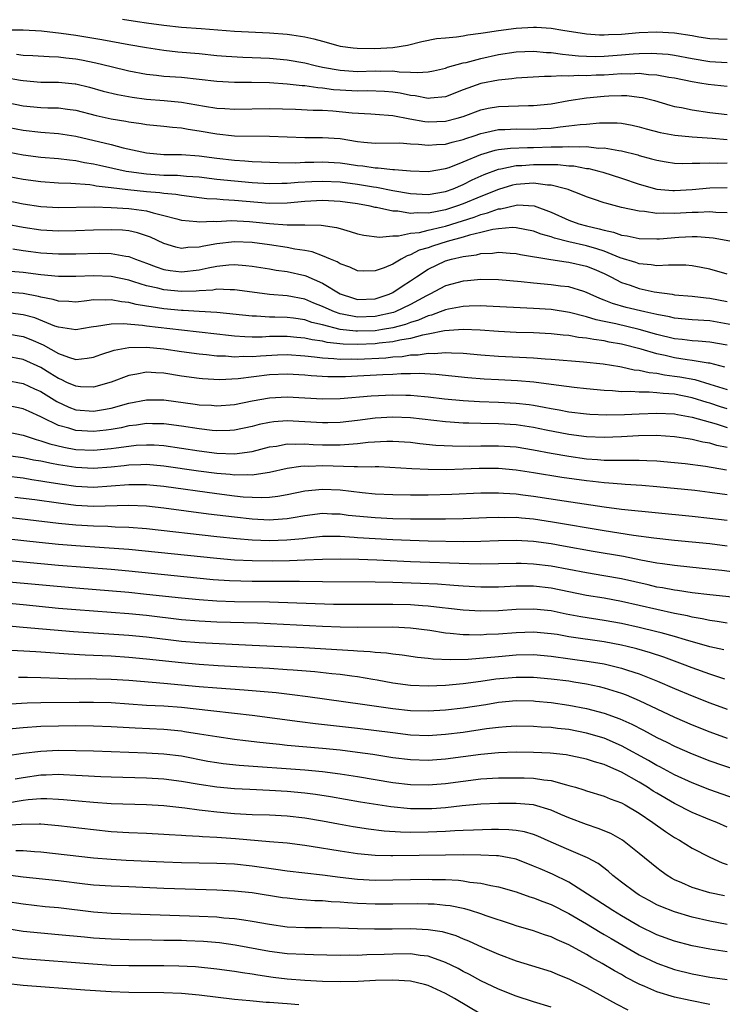
# Model space of a CAD drawing. Units: inches. Extents: x 2625000 to 2628000, y 1464000 to 1467000.
# Drawn here: x 2625285 to 2625364, y 1464888 to 1465000 of the extents above; entities that cross this region are included whole.
import ezdxf

# ---------------------------------------------------------------- set-up
doc = ezdxf.new("R2010")
doc.units = ezdxf.units.IN
doc.header["$MEASUREMENT"] = 0
doc.layers.add('LD26251464_2ft', color=215, linetype='Continuous')

msp = doc.modelspace()

# ---------------------------------------------------------------- linework, layer by layer
at = {"layer": 'LD26251464_2ft'}
for points, elevation in [([(2625296.27, 1465000.27), (2625297.98, 1464999.98), (2625299, 1464999.83), (2625301, 1464999.56), (2625303, 1464999.36), (2625305.21, 1464999.21), (2625309, 1464998.91), (2625313, 1464998.72), (2625315, 1464998.56), (2625315.54, 1464998.46), (2625317, 1464998.24), (2625318.03, 1464998.03), (2625319, 1464997.74), (2625320.74, 1464997.26), (2625321, 1464997.2), (2625322.48, 1464997), (2625322.95, 1464996.95), (2625324.94, 1464996.94), (2625327, 1464997.05), (2625328.68, 1464997.31), (2625330.3, 1464997.7), (2625331.96, 1464998.04), (2625333, 1464998.15), (2625334.25, 1464998.25), (2625335, 1464998.37), (2625335.51, 1464998.49), (2625337, 1464998.66), (2625337.28, 1464998.72), (2625339.02, 1464998.98), (2625341, 1464999.23), (2625343, 1464999.34), (2625343.34, 1464999.34), (2625345, 1464999.22), (2625346.33, 1464999), (2625349, 1464998.59), (2625350.48, 1464998.48), (2625351, 1464998.47), (2625351.49, 1464998.51), (2625353, 1464998.55), (2625355, 1464998.73), (2625357, 1464998.82), (2625359, 1464998.71), (2625361, 1464998.39), (2625361.75, 1464998.25), (2625363, 1464998.06), (2625363.99, 1464998.01), (2625365, 1464998)], 9710), ([(2625283.04, 1464999.04), (2625285, 1464999.03), (2625287.07, 1464998.93), (2625289.33, 1464998.67), (2625291, 1464998.43), (2625293.95, 1464997.95), (2625297, 1464997.36), (2625299, 1464997.02), (2625301, 1464996.73), (2625302.56, 1464996.56), (2625305, 1464996.35), (2625307, 1464996.14), (2625308.05, 1464996.05), (2625309.94, 1464995.94), (2625311, 1464995.91), (2625313, 1464995.82), (2625315, 1464995.63), (2625317, 1464995.29), (2625318.16, 1464995), (2625319, 1464994.82), (2625321, 1464994.45), (2625323, 1464994.32), (2625325, 1464994.38), (2625325.65, 1464994.35), (2625327, 1464994.37), (2625327.73, 1464994.27), (2625329, 1464994.25), (2625329.82, 1464994.18), (2625331, 1464994.28), (2625331.61, 1464994.39), (2625333, 1464994.7), (2625333.21, 1464994.79), (2625335, 1464995.28), (2625335.35, 1464995.35), (2625337, 1464995.79), (2625339, 1464996.23), (2625341, 1464996.54), (2625343, 1464996.61), (2625344.47, 1464996.47), (2625345, 1464996.46), (2625346.26, 1464996.26), (2625347, 1464996.21), (2625348.08, 1464996.08), (2625349, 1464996.04), (2625350.02, 1464996.02), (2625351, 1464996.04), (2625353, 1464996.19), (2625354.3, 1464996.3), (2625355, 1464996.34), (2625356.39, 1464996.39), (2625357, 1464996.37), (2625358.27, 1464996.27), (2625359, 1464996.18), (2625361, 1464995.8), (2625363, 1464995.46), (2625365, 1464995.32)], 9708), ([(2625365, 1464992.61), (2625362.83, 1464992.83), (2625361.9, 1464993), (2625361, 1464993.14), (2625359, 1464993.55), (2625358.36, 1464993.64), (2625357, 1464993.91), (2625356.06, 1464993.94), (2625355, 1464994.07), (2625353.99, 1464994.01), (2625353, 1464994.03), (2625352.04, 1464993.96), (2625351, 1464993.91), (2625350.11, 1464993.89), (2625349, 1464993.82), (2625348.15, 1464993.85), (2625347, 1464993.77), (2625346.18, 1464993.82), (2625345, 1464993.74), (2625344.24, 1464993.76), (2625341, 1464993.56), (2625340.52, 1464993.48), (2625339, 1464993.34), (2625337, 1464992.94), (2625335, 1464992.22), (2625333, 1464991.45), (2625331.29, 1464991.29), (2625331, 1464991.24), (2625329.53, 1464991.53), (2625329, 1464991.58), (2625327.84, 1464991.84), (2625327, 1464991.97), (2625326.05, 1464992.05), (2625324.11, 1464992.11), (2625323, 1464992.08), (2625321, 1464992.19), (2625320.24, 1464992.24), (2625319, 1464992.43), (2625318.46, 1464992.46), (2625317, 1464992.68), (2625316.69, 1464992.69), (2625315, 1464992.88), (2625313, 1464993.01), (2625310.95, 1464993.05), (2625309, 1464993.06), (2625307, 1464993.16), (2625303, 1464993.61), (2625301, 1464993.75), (2625300.15, 1464993.85), (2625299, 1464993.97), (2625297, 1464994.35), (2625295, 1464994.83), (2625293.27, 1464995.27), (2625291.61, 1464995.61), (2625291, 1464995.72), (2625289.83, 1464995.83), (2625289, 1464995.93), (2625287.96, 1464995.96), (2625286.09, 1464996.09), (2625285, 1464996.14), (2625284.23, 1464996.23)], 9706), ([(2625283, 1464993.61), (2625284.69, 1464993.31), (2625285, 1464993.27), (2625287, 1464993.11), (2625289, 1464993.1), (2625290.91, 1464992.91), (2625291, 1464992.9), (2625292.52, 1464992.52), (2625294.08, 1464992.08), (2625295.7, 1464991.7), (2625297.4, 1464991.4), (2625299, 1464991.18), (2625301.02, 1464991.02), (2625303, 1464990.84), (2625305.61, 1464990.39), (2625307, 1464990.16), (2625307.9, 1464990.1), (2625309, 1464990.04), (2625313, 1464990.11), (2625315.96, 1464990.04), (2625317.93, 1464989.93), (2625319, 1464989.91), (2625320.17, 1464989.83), (2625322.38, 1464989.62), (2625324.51, 1464989.49), (2625325, 1464989.47), (2625327, 1464989.3), (2625328.93, 1464988.93), (2625330.63, 1464988.63), (2625331, 1464988.6), (2625333, 1464988.65), (2625334.32, 1464989), (2625335, 1464989.21), (2625337, 1464989.97), (2625337.85, 1464990.15), (2625339, 1464990.35), (2625342.43, 1464990.43), (2625343, 1464990.43), (2625345, 1464990.65), (2625347, 1464991.01), (2625349, 1464991.31), (2625351, 1464991.52), (2625351.55, 1464991.55), (2625353, 1464991.59), (2625353.57, 1464991.57), (2625355, 1464991.41), (2625355.36, 1464991.36), (2625356.73, 1464991), (2625358.47, 1464990.47), (2625359, 1464990.33), (2625359.79, 1464990.21), (2625361, 1464989.96), (2625363, 1464989.67), (2625365, 1464989.44)], 9704), ([(2625283, 1464990.82), (2625285, 1464990.41), (2625287, 1464990.23), (2625287.8, 1464990.2), (2625289, 1464990.18), (2625290.05, 1464990.05), (2625291, 1464989.9), (2625293.31, 1464989.31), (2625295, 1464988.95), (2625296.68, 1464988.68), (2625297, 1464988.61), (2625298.41, 1464988.41), (2625299, 1464988.3), (2625301, 1464988.09), (2625301.97, 1464987.97), (2625303, 1464987.9), (2625303.75, 1464987.75), (2625305, 1464987.58), (2625307, 1464987.22), (2625309, 1464987.01), (2625313, 1464986.98), (2625315, 1464986.88), (2625317, 1464986.82), (2625319, 1464986.83), (2625321, 1464986.69), (2625323, 1464986.37), (2625323.72, 1464986.28), (2625325, 1464986.17), (2625327.81, 1464986.19), (2625329, 1464986.11), (2625329.93, 1464986.07), (2625331, 1464985.95), (2625331.98, 1464986.02), (2625333, 1464986.04), (2625333.73, 1464986.27), (2625335, 1464986.57), (2625335.3, 1464986.7), (2625336.23, 1464987), (2625337, 1464987.28), (2625337.34, 1464987.34), (2625339, 1464987.72), (2625339.72, 1464987.73), (2625341, 1464987.78), (2625343, 1464987.76), (2625343.82, 1464987.82), (2625345, 1464987.88), (2625346.03, 1464988.03), (2625347, 1464988.12), (2625348.29, 1464988.29), (2625349, 1464988.34), (2625350.48, 1464988.48), (2625352.48, 1464988.48), (2625353, 1464988.43), (2625354.21, 1464988.21), (2625355, 1464988.04), (2625355.8, 1464987.8), (2625357.37, 1464987.37), (2625359.05, 1464987.06), (2625361, 1464986.88), (2625363.27, 1464986.73), (2625365, 1464986.59)], 9702), ([(2625281, 1464988.42), (2625285, 1464987.63), (2625287, 1464987.41), (2625289, 1464987.28), (2625291, 1464986.96), (2625295, 1464986), (2625296.37, 1464985.63), (2625299, 1464985.06), (2625301, 1464984.9), (2625303, 1464984.88), (2625305, 1464984.74), (2625307, 1464984.46), (2625309, 1464984.24), (2625310.18, 1464984.18), (2625311, 1464984.1), (2625312.06, 1464984.06), (2625313.97, 1464983.97), (2625315.95, 1464983.95), (2625317, 1464984), (2625318.01, 1464984.01), (2625319, 1464984.05), (2625321, 1464983.95), (2625321.83, 1464983.83), (2625323, 1464983.65), (2625323.59, 1464983.59), (2625325, 1464983.35), (2625325.35, 1464983.35), (2625327, 1464983.18), (2625327.18, 1464983.18), (2625329, 1464983.04), (2625331, 1464982.96), (2625333, 1464983.28), (2625333.41, 1464983.41), (2625335, 1464984.03), (2625337, 1464984.89), (2625338.62, 1464985.38), (2625339, 1464985.45), (2625340.38, 1464985.62), (2625342.32, 1464985.68), (2625343, 1464985.68), (2625345, 1464985.74), (2625346.26, 1464985.74), (2625347, 1464985.8), (2625348.26, 1464985.74), (2625349, 1464985.78), (2625350.38, 1464985.62), (2625351, 1464985.63), (2625352.67, 1464985.33), (2625353, 1464985.3), (2625354.84, 1464984.84), (2625355, 1464984.78), (2625356.4, 1464984.4), (2625357, 1464984.22), (2625358.04, 1464984.04), (2625359, 1464983.91), (2625359.87, 1464983.87), (2625361, 1464983.89), (2625361.88, 1464983.88), (2625363, 1464983.94), (2625363.91, 1464983.91), (2625365, 1464983.92)], 9700), ([(2625281, 1464985.62), (2625285, 1464984.85), (2625287, 1464984.58), (2625289, 1464984.42), (2625290.26, 1464984.26), (2625291, 1464984.2), (2625291.98, 1464983.98), (2625293, 1464983.83), (2625293.66, 1464983.66), (2625296.69, 1464983), (2625297, 1464982.94), (2625299, 1464982.68), (2625301, 1464982.55), (2625302.53, 1464982.53), (2625303.57, 1464982.43), (2625305, 1464982.33), (2625307, 1464982.09), (2625311, 1464981.71), (2625313, 1464981.58), (2625314.38, 1464981.62), (2625315, 1464981.62), (2625316.26, 1464981.74), (2625317.8, 1464981.8), (2625319, 1464981.87), (2625321, 1464981.79), (2625323, 1464981.51), (2625324.8, 1464981.2), (2625325.16, 1464981.16), (2625327, 1464980.8), (2625329, 1464980.45), (2625331, 1464980.33), (2625333, 1464980.68), (2625333.85, 1464981), (2625335, 1464981.49), (2625336.01, 1464982), (2625337.38, 1464982.62), (2625339, 1464983.22), (2625339.26, 1464983.26), (2625341, 1464983.62), (2625341.64, 1464983.64), (2625343, 1464983.75), (2625343.76, 1464983.76), (2625345, 1464983.74), (2625345.74, 1464983.74), (2625347, 1464983.61), (2625347.58, 1464983.58), (2625349, 1464983.31), (2625349.28, 1464983.28), (2625350.4, 1464983), (2625350.87, 1464982.87), (2625353, 1464982.2), (2625355, 1464981.51), (2625357, 1464980.94), (2625358.8, 1464980.8), (2625359, 1464980.8), (2625361, 1464980.92), (2625363, 1464981.09), (2625365, 1464981.12)], 9698), ([(2625365, 1464978.26), (2625363.7, 1464978.3), (2625363, 1464978.36), (2625361.7, 1464978.3), (2625361, 1464978.31), (2625359, 1464978.19), (2625357.79, 1464978.21), (2625357, 1464978.18), (2625355.6, 1464978.4), (2625355, 1464978.43), (2625353, 1464978.88), (2625351.3, 1464979.3), (2625351, 1464979.41), (2625349.79, 1464979.79), (2625349, 1464980.08), (2625348.35, 1464980.35), (2625347, 1464980.86), (2625346.91, 1464980.91), (2625346.62, 1464981), (2625345, 1464981.4), (2625344.59, 1464981.41), (2625343, 1464981.62), (2625341, 1464981.48), (2625340.61, 1464981.39), (2625339, 1464980.92), (2625337, 1464980.13), (2625335, 1464979.29), (2625334.25, 1464979), (2625333, 1464978.58), (2625331.65, 1464978.35), (2625331, 1464978.21), (2625329.75, 1464978.25), (2625329, 1464978.19), (2625327.57, 1464978.43), (2625327, 1464978.44), (2625325.15, 1464978.85), (2625325, 1464978.86), (2625324.42, 1464979), (2625323, 1464979.26), (2625321, 1464979.56), (2625319, 1464979.67), (2625317, 1464979.54), (2625315, 1464979.34), (2625313, 1464979.33), (2625309, 1464979.67), (2625307.72, 1464979.72), (2625307, 1464979.79), (2625305.86, 1464979.86), (2625303, 1464980.21), (2625302.33, 1464980.33), (2625301, 1464980.45), (2625300.53, 1464980.53), (2625299, 1464980.66), (2625296.88, 1464980.88), (2625295, 1464981.11), (2625293.29, 1464981.29), (2625293, 1464981.36), (2625292.58, 1464981.42), (2625290.43, 1464981.57), (2625289, 1464981.61), (2625287, 1464981.76), (2625285, 1464982.05), (2625281, 1464982.81)], 9696), ([(2625283, 1464979.68), (2625285, 1464979.29), (2625287, 1464978.98), (2625289, 1464978.86), (2625293.08, 1464978.92), (2625295, 1464978.87), (2625297, 1464978.75), (2625297.3, 1464978.7), (2625299, 1464978.47), (2625299.76, 1464978.24), (2625301, 1464977.97), (2625302.44, 1464977.56), (2625303, 1464977.43), (2625304.74, 1464977.26), (2625305, 1464977.22), (2625306.68, 1464977.31), (2625307, 1464977.29), (2625308.62, 1464977.37), (2625310.72, 1464977.28), (2625313, 1464977.06), (2625315, 1464976.91), (2625316.91, 1464976.91), (2625317, 1464976.9), (2625318.87, 1464976.87), (2625320.59, 1464976.59), (2625321, 1464976.46), (2625322.14, 1464976.14), (2625323, 1464975.87), (2625323.71, 1464975.71), (2625325.5, 1464975.5), (2625327, 1464975.65), (2625327.64, 1464975.64), (2625329, 1464975.94), (2625330.04, 1464976.04), (2625331, 1464976.28), (2625332.65, 1464976.65), (2625333, 1464976.75), (2625336.24, 1464977.76), (2625337, 1464978.06), (2625337.76, 1464978.24), (2625339, 1464978.7), (2625339.28, 1464978.72), (2625341, 1464979.14), (2625341.15, 1464979.15), (2625343.04, 1464979.04), (2625345, 1464978.33), (2625347, 1464977.43), (2625348.15, 1464977), (2625349, 1464976.77), (2625350.45, 1464976.45), (2625351, 1464976.27), (2625352.07, 1464976.07), (2625353, 1464975.73), (2625353.64, 1464975.64), (2625355, 1464975.34), (2625357, 1464975.29), (2625357.3, 1464975.3), (2625359.49, 1464975.49), (2625361, 1464975.57), (2625361.56, 1464975.56), (2625363.4, 1464975.4), (2625365.7, 1464975)], 9694), ([(2625365, 1464971.3), (2625363, 1464971.85), (2625362.05, 1464972.05), (2625361, 1464972.25), (2625360.3, 1464972.3), (2625359, 1464972.3), (2625358.33, 1464972.33), (2625357, 1464972.25), (2625356.36, 1464972.36), (2625355, 1464972.46), (2625354.61, 1464972.61), (2625352.84, 1464973.16), (2625351, 1464973.89), (2625350.17, 1464974.17), (2625349, 1464974.49), (2625347, 1464974.95), (2625345.37, 1464975.37), (2625345, 1464975.52), (2625343.85, 1464975.85), (2625343, 1464976.19), (2625341, 1464976.57), (2625340.59, 1464976.59), (2625339, 1464976.44), (2625338.35, 1464976.35), (2625337, 1464976.01), (2625335.71, 1464975.71), (2625335, 1464975.48), (2625333.17, 1464975), (2625331.52, 1464974.48), (2625331, 1464974.29), (2625330, 1464974), (2625329, 1464973.47), (2625328.62, 1464973.38), (2625327.95, 1464973), (2625327, 1464972.44), (2625326, 1464972), (2625325, 1464971.66), (2625323.63, 1464971.63), (2625323, 1464971.66), (2625322.1, 1464972.1), (2625321, 1464972.48), (2625320.69, 1464972.69), (2625319.92, 1464973), (2625319, 1464973.39), (2625317.83, 1464973.83), (2625317, 1464973.97), (2625315.86, 1464974.14), (2625315, 1464974.32), (2625313, 1464974.63), (2625311, 1464974.89), (2625309, 1464974.96), (2625307, 1464974.74), (2625305.52, 1464974.48), (2625305, 1464974.34), (2625303.69, 1464974.31), (2625303, 1464974.21), (2625302.35, 1464974.35), (2625301, 1464974.76), (2625299.48, 1464975.48), (2625299, 1464975.65), (2625297.99, 1464975.99), (2625297, 1464976.2), (2625296.27, 1464976.27), (2625295, 1464976.34), (2625293, 1464976.29), (2625291, 1464976.2), (2625289, 1464976.17), (2625287, 1464976.29), (2625285, 1464976.59), (2625283, 1464976.97)], 9692), ([(2625283.84, 1464974.16), (2625285, 1464973.98), (2625285.86, 1464973.86), (2625287, 1464973.72), (2625289, 1464973.6), (2625291, 1464973.6), (2625293.67, 1464973.67), (2625295, 1464973.63), (2625296.67, 1464973.33), (2625297, 1464973.29), (2625297.76, 1464973), (2625299, 1464972.55), (2625300.11, 1464972.11), (2625301, 1464971.83), (2625301.7, 1464971.7), (2625303, 1464971.54), (2625305, 1464971.78), (2625306.02, 1464972.02), (2625307, 1464972.21), (2625308.35, 1464972.35), (2625309, 1464972.38), (2625310.29, 1464972.29), (2625311, 1464972.2), (2625313, 1464971.9), (2625313.76, 1464971.76), (2625315, 1464971.59), (2625317, 1464971.14), (2625317.1, 1464971.1), (2625319, 1464970.26), (2625321, 1464969.04), (2625322.55, 1464968.55), (2625323, 1464968.43), (2625325, 1464968.49), (2625326.57, 1464969), (2625327, 1464969.2), (2625328.07, 1464969.93), (2625329, 1464970.53), (2625329.69, 1464971), (2625331, 1464971.85), (2625333, 1464972.8), (2625333.68, 1464973), (2625335, 1464973.31), (2625336.5, 1464973.5), (2625337, 1464973.64), (2625338.33, 1464973.67), (2625339, 1464973.78), (2625340.34, 1464973.66), (2625341, 1464973.64), (2625341.52, 1464973.52), (2625344.94, 1464972.94), (2625346.68, 1464972.68), (2625347, 1464972.65), (2625349, 1464972.2), (2625349.86, 1464971.86), (2625351, 1464971.37), (2625351.78, 1464971), (2625353, 1464970.35), (2625353.97, 1464970.03), (2625355, 1464969.65), (2625356.71, 1464969.29), (2625358.72, 1464969), (2625359, 1464968.96), (2625361, 1464968.79), (2625362.59, 1464968.59), (2625363, 1464968.56), (2625365, 1464968.17)], 9690), ([(2625365.53, 1464965.53), (2625363, 1464965.97), (2625361, 1464966.09), (2625359, 1464966.28), (2625358.43, 1464966.43), (2625357, 1464966.69), (2625355.63, 1464967), (2625353.52, 1464967.52), (2625351.96, 1464967.96), (2625351, 1464968.35), (2625350.52, 1464968.52), (2625349.44, 1464969), (2625349, 1464969.22), (2625348.69, 1464969.31), (2625347, 1464969.85), (2625346.06, 1464969.94), (2625345, 1464970.09), (2625343, 1464970.25), (2625341.58, 1464970.42), (2625339, 1464970.65), (2625337, 1464970.69), (2625335.47, 1464970.53), (2625335, 1464970.5), (2625333, 1464969.95), (2625331.19, 1464969), (2625330.82, 1464968.83), (2625329, 1464967.84), (2625327.27, 1464967), (2625327.07, 1464966.93), (2625325, 1464966.47), (2625323, 1464966.42), (2625321.24, 1464966.76), (2625321, 1464966.79), (2625320.37, 1464967), (2625319.42, 1464967.42), (2625319, 1464967.63), (2625318.01, 1464968.01), (2625317, 1464968.45), (2625315, 1464968.83), (2625312.98, 1464968.98), (2625311, 1464969.24), (2625309, 1464969.52), (2625308.5, 1464969.5), (2625307, 1464969.57), (2625306.53, 1464969.47), (2625305, 1464969.39), (2625304.65, 1464969.35), (2625303, 1464969.33), (2625301, 1464969.51), (2625300.3, 1464969.7), (2625299, 1464969.97), (2625297.57, 1464970.43), (2625297, 1464970.59), (2625295, 1464971.03), (2625293, 1464971.11), (2625291, 1464971.01), (2625289, 1464971.02), (2625287, 1464971.21), (2625285, 1464971.47), (2625283.59, 1464971.59)], 9688), ([(2625365, 1464963.22), (2625363, 1464963.58), (2625361.69, 1464963.69), (2625361, 1464963.72), (2625359.87, 1464963.87), (2625359, 1464963.95), (2625357, 1464964.44), (2625355, 1464965.02), (2625352.35, 1464965.65), (2625351, 1464965.93), (2625350.11, 1464966.11), (2625349, 1464966.46), (2625347.06, 1464966.94), (2625345, 1464967.26), (2625343, 1464967.4), (2625337.66, 1464967.66), (2625337, 1464967.68), (2625335.67, 1464967.67), (2625335, 1464967.63), (2625333.33, 1464967.33), (2625333, 1464967.25), (2625332.38, 1464967), (2625331.38, 1464966.62), (2625331, 1464966.54), (2625329.93, 1464966.07), (2625329, 1464965.79), (2625328.43, 1464965.57), (2625327, 1464965.2), (2625325.84, 1464965), (2625325, 1464964.87), (2625323, 1464964.81), (2625322.81, 1464964.81), (2625321, 1464965.02), (2625319, 1464965.53), (2625317.81, 1464965.81), (2625317, 1464966.09), (2625315.71, 1464966.29), (2625315, 1464966.37), (2625313.58, 1464966.42), (2625313, 1464966.42), (2625311.5, 1464966.5), (2625311, 1464966.5), (2625307, 1464966.93), (2625305, 1464967.04), (2625303.17, 1464967.17), (2625303, 1464967.17), (2625301, 1464967.37), (2625299.56, 1464967.56), (2625299, 1464967.66), (2625297.85, 1464967.85), (2625297, 1464968.07), (2625296.16, 1464968.16), (2625295, 1464968.39), (2625294.35, 1464968.35), (2625293, 1464968.36), (2625292.25, 1464968.25), (2625291, 1464968.12), (2625290.18, 1464968.18), (2625289, 1464968.21), (2625288.4, 1464968.4), (2625287, 1464968.66), (2625286.74, 1464968.74), (2625285, 1464969.08), (2625283, 1464969.25)], 9686), ([(2625364.73, 1464960.73), (2625363, 1464961.17), (2625362.81, 1464961.19), (2625361, 1464961.49), (2625360.44, 1464961.56), (2625359, 1464961.79), (2625357.96, 1464962.04), (2625357, 1464962.24), (2625355.22, 1464962.78), (2625353, 1464963.34), (2625351.59, 1464963.58), (2625351, 1464963.71), (2625349.85, 1464963.85), (2625349, 1464964.03), (2625348.11, 1464964.11), (2625347, 1464964.31), (2625346.35, 1464964.35), (2625345, 1464964.51), (2625343, 1464964.62), (2625341, 1464964.68), (2625339, 1464964.77), (2625336.91, 1464964.91), (2625335, 1464965), (2625332.86, 1464964.86), (2625331, 1464964.46), (2625330.36, 1464964.36), (2625329, 1464963.98), (2625327.8, 1464963.8), (2625327, 1464963.61), (2625325.45, 1464963.45), (2625325, 1464963.38), (2625323, 1464963.3), (2625321.35, 1464963.35), (2625319.54, 1464963.54), (2625319, 1464963.67), (2625317.83, 1464963.83), (2625317, 1464964.03), (2625316.09, 1464964.09), (2625315, 1464964.22), (2625314.19, 1464964.19), (2625313, 1464964.19), (2625312.15, 1464964.15), (2625311, 1464964.14), (2625310.17, 1464964.17), (2625309, 1464964.26), (2625308.33, 1464964.33), (2625307, 1464964.49), (2625303, 1464964.92), (2625299, 1464965.38), (2625298.54, 1464965.46), (2625296.35, 1464965.65), (2625295, 1464965.62), (2625293.33, 1464965.33), (2625293, 1464965.3), (2625292.74, 1464965.26), (2625291, 1464964.97), (2625289, 1464965.27), (2625288.6, 1464965.4), (2625286.31, 1464966.31), (2625285, 1464966.68), (2625283, 1464966.95)], 9684), ([(2625283, 1464964.56), (2625285, 1464964.19), (2625285.87, 1464963.87), (2625287.26, 1464963.26), (2625289, 1464962.27), (2625290.14, 1464961.86), (2625291, 1464961.61), (2625292.27, 1464961.73), (2625293, 1464961.86), (2625293.84, 1464962.16), (2625295.35, 1464962.65), (2625297, 1464962.95), (2625299, 1464962.99), (2625301, 1464962.8), (2625303, 1464962.5), (2625305, 1464962.24), (2625305.83, 1464962.17), (2625307, 1464962.03), (2625307.99, 1464962.01), (2625309, 1464961.91), (2625310.04, 1464961.96), (2625311, 1464961.94), (2625311.97, 1464962.03), (2625313.88, 1464962.12), (2625315, 1464962.15), (2625317, 1464962.02), (2625318.09, 1464961.91), (2625319, 1464961.78), (2625320.28, 1464961.72), (2625321, 1464961.64), (2625322.34, 1464961.66), (2625323, 1464961.64), (2625326.2, 1464961.8), (2625327, 1464961.89), (2625328.05, 1464961.95), (2625329, 1464962.11), (2625329.87, 1464962.13), (2625331, 1464962.32), (2625331.71, 1464962.29), (2625333, 1464962.4), (2625333.66, 1464962.34), (2625335, 1464962.3), (2625337, 1464962.12), (2625339, 1464961.96), (2625343, 1464961.79), (2625344.31, 1464961.69), (2625345, 1464961.65), (2625348.68, 1464961.32), (2625350.9, 1464961.1), (2625352.79, 1464960.79), (2625353, 1464960.77), (2625354.43, 1464960.43), (2625355, 1464960.38), (2625356.11, 1464960.11), (2625357, 1464960.03), (2625357.85, 1464959.85), (2625359, 1464959.72), (2625359.62, 1464959.62), (2625361.31, 1464959.31), (2625363, 1464958.81), (2625365, 1464958.17)], 9682), ([(2625365, 1464955.99), (2625364.23, 1464956.23), (2625363, 1464956.64), (2625362.71, 1464956.71), (2625361, 1464957.26), (2625359, 1464957.64), (2625357.72, 1464957.72), (2625357, 1464957.81), (2625356.11, 1464957.89), (2625355, 1464957.88), (2625354.05, 1464957.95), (2625353, 1464957.94), (2625351.97, 1464958.03), (2625351, 1464958.06), (2625349, 1464958.25), (2625347.59, 1464958.41), (2625345, 1464958.77), (2625343.02, 1464959.02), (2625341.16, 1464959.16), (2625339, 1464959.27), (2625337.37, 1464959.37), (2625335.52, 1464959.52), (2625331.89, 1464959.9), (2625329.99, 1464959.99), (2625329, 1464959.97), (2625327.96, 1464959.96), (2625327, 1464959.9), (2625325.85, 1464959.85), (2625323, 1464959.69), (2625321.63, 1464959.63), (2625321, 1464959.62), (2625319.62, 1464959.62), (2625317.74, 1464959.74), (2625317, 1464959.82), (2625315, 1464959.94), (2625313, 1464959.85), (2625309.41, 1464959.41), (2625307.3, 1464959.3), (2625305.39, 1464959.39), (2625305, 1464959.42), (2625303, 1464959.72), (2625301, 1464960.04), (2625300.07, 1464960.07), (2625299, 1464960.14), (2625297.93, 1464959.93), (2625297, 1464959.79), (2625295, 1464959.04), (2625293, 1464958.47), (2625291.5, 1464958.5), (2625291, 1464958.55), (2625289.97, 1464959), (2625289.31, 1464959.31), (2625289, 1464959.42), (2625288.04, 1464960.04), (2625287, 1464960.67), (2625285, 1464961.58), (2625283, 1464961.97)], 9680), ([(2625283, 1464959.25), (2625285, 1464958.88), (2625286.28, 1464958.28), (2625287, 1464957.96), (2625288.82, 1464956.82), (2625290.18, 1464956.19), (2625291, 1464955.89), (2625293, 1464955.71), (2625293.88, 1464955.88), (2625295, 1464956.06), (2625297, 1464956.63), (2625299, 1464957.01), (2625301, 1464957), (2625304.54, 1464956.54), (2625305, 1464956.46), (2625306.39, 1464956.39), (2625307, 1464956.34), (2625309, 1464956.5), (2625311, 1464956.91), (2625313, 1464957.26), (2625315, 1464957.37), (2625319, 1464957.14), (2625321, 1464957.18), (2625324.53, 1464957.47), (2625327, 1464957.58), (2625328.46, 1464957.54), (2625329, 1464957.54), (2625330.61, 1464957.39), (2625331, 1464957.36), (2625332.86, 1464957.14), (2625335, 1464956.93), (2625336.83, 1464956.83), (2625339, 1464956.76), (2625341, 1464956.64), (2625342.48, 1464956.48), (2625343, 1464956.4), (2625344.2, 1464956.2), (2625345, 1464956.04), (2625345.89, 1464955.89), (2625347, 1464955.67), (2625349, 1464955.42), (2625349.38, 1464955.38), (2625351.3, 1464955.3), (2625353.34, 1464955.34), (2625355, 1464955.44), (2625357, 1464955.51), (2625359, 1464955.41), (2625359.34, 1464955.34), (2625361, 1464955.06), (2625363.72, 1464954.28), (2625365, 1464953.87)], 9678), ([(2625365, 1464951.6), (2625363.83, 1464951.83), (2625363, 1464952.09), (2625362.21, 1464952.21), (2625361, 1464952.51), (2625360.57, 1464952.57), (2625359, 1464952.82), (2625356.97, 1464952.97), (2625354.93, 1464952.93), (2625353, 1464952.81), (2625351, 1464952.74), (2625349, 1464952.81), (2625347, 1464953.06), (2625344.44, 1464953.56), (2625343, 1464953.87), (2625341, 1464954.16), (2625339, 1464954.28), (2625337, 1464954.31), (2625335.64, 1464954.36), (2625335, 1464954.36), (2625333.52, 1464954.48), (2625333, 1464954.5), (2625329, 1464954.98), (2625327, 1464955.06), (2625325, 1464954.94), (2625323, 1464954.68), (2625321, 1464954.45), (2625319.6, 1464954.4), (2625319, 1464954.39), (2625317, 1464954.52), (2625315, 1464954.62), (2625313.49, 1464954.51), (2625313, 1464954.45), (2625311.8, 1464954.2), (2625311, 1464953.98), (2625309, 1464953.55), (2625308.48, 1464953.52), (2625307, 1464953.49), (2625306.46, 1464953.54), (2625305, 1464953.72), (2625303, 1464954.03), (2625301, 1464954.28), (2625299.71, 1464954.29), (2625299, 1464954.31), (2625297.86, 1464954.14), (2625297, 1464954.05), (2625296.15, 1464953.85), (2625295, 1464953.64), (2625294.44, 1464953.56), (2625293, 1464953.41), (2625291, 1464953.53), (2625290.2, 1464953.8), (2625289, 1464954.11), (2625287.17, 1464955), (2625287, 1464955.1), (2625285.68, 1464955.68), (2625285, 1464956.01), (2625283, 1464956.41)], 9676), ([(2625283, 1464953.42), (2625285, 1464953), (2625286.49, 1464952.49), (2625287, 1464952.37), (2625288.01, 1464952.01), (2625289.62, 1464951.62), (2625291, 1464951.38), (2625293, 1464951.29), (2625295, 1464951.47), (2625295.57, 1464951.57), (2625297, 1464951.77), (2625297.85, 1464951.85), (2625299, 1464951.92), (2625299.89, 1464951.89), (2625301, 1464951.81), (2625303, 1464951.54), (2625305, 1464951.23), (2625307, 1464950.96), (2625309, 1464950.89), (2625311, 1464951.16), (2625313, 1464951.67), (2625313.77, 1464951.77), (2625315, 1464952), (2625315.97, 1464951.97), (2625317, 1464952.02), (2625317.95, 1464951.95), (2625319, 1464951.91), (2625319.92, 1464951.92), (2625321, 1464951.9), (2625321.99, 1464951.99), (2625323, 1464952.04), (2625324.19, 1464952.19), (2625326.32, 1464952.32), (2625327, 1464952.32), (2625329, 1464952.19), (2625330.06, 1464952.06), (2625331.88, 1464951.88), (2625333.78, 1464951.78), (2625335.76, 1464951.76), (2625337, 1464951.79), (2625339, 1464951.79), (2625341, 1464951.66), (2625343, 1464951.35), (2625345, 1464950.97), (2625347, 1464950.61), (2625349, 1464950.33), (2625350.26, 1464950.25), (2625351, 1464950.18), (2625351.85, 1464950.15), (2625353, 1464950.17), (2625353.85, 1464950.15), (2625355, 1464950.18), (2625355.87, 1464950.13), (2625357, 1464950.1), (2625359, 1464949.91), (2625360.23, 1464949.77), (2625362.53, 1464949.47), (2625364.93, 1464949.07)], 9674), ([(2625365, 1464946.24), (2625363, 1464946.5), (2625361.3, 1464946.7), (2625357, 1464947.15), (2625355.29, 1464947.29), (2625353.41, 1464947.41), (2625353, 1464947.42), (2625351.55, 1464947.55), (2625351, 1464947.57), (2625349.73, 1464947.73), (2625349, 1464947.81), (2625346.2, 1464948.2), (2625343, 1464948.73), (2625341, 1464949.04), (2625339, 1464949.2), (2625336.8, 1464949.2), (2625335, 1464949.12), (2625333.07, 1464949.07), (2625331, 1464949.09), (2625329.16, 1464949.16), (2625325.4, 1464949.4), (2625325, 1464949.4), (2625324.63, 1464949.37), (2625323, 1464949.41), (2625322.61, 1464949.39), (2625319, 1464949.5), (2625317.46, 1464949.46), (2625317, 1464949.48), (2625316.55, 1464949.45), (2625315, 1464949.21), (2625313, 1464948.76), (2625312.74, 1464948.74), (2625311, 1464948.47), (2625310.5, 1464948.5), (2625309, 1464948.47), (2625308.52, 1464948.52), (2625307, 1464948.66), (2625304.93, 1464948.93), (2625301, 1464949.49), (2625299, 1464949.66), (2625298.38, 1464949.62), (2625297, 1464949.59), (2625296.48, 1464949.52), (2625295, 1464949.37), (2625293, 1464949.21), (2625291, 1464949.31), (2625289, 1464949.62), (2625288.2, 1464949.8), (2625287, 1464950.03), (2625286.17, 1464950.17), (2625285, 1464950.43), (2625283, 1464950.71)], 9672), ([(2625283, 1464948.38), (2625285, 1464948.14), (2625285.97, 1464947.97), (2625287, 1464947.83), (2625287.7, 1464947.7), (2625289.44, 1464947.44), (2625291, 1464947.22), (2625293, 1464947.11), (2625295, 1464947.23), (2625297, 1464947.4), (2625297.41, 1464947.41), (2625299, 1464947.39), (2625301, 1464947.19), (2625307, 1464946.37), (2625309, 1464946.12), (2625309.99, 1464946.01), (2625311, 1464945.95), (2625312.08, 1464945.92), (2625313, 1464945.96), (2625313.94, 1464946.06), (2625315, 1464946.25), (2625317, 1464946.67), (2625319, 1464946.88), (2625321, 1464946.78), (2625323.52, 1464946.48), (2625325, 1464946.34), (2625327, 1464946.25), (2625329, 1464946.22), (2625331, 1464946.24), (2625333.7, 1464946.3), (2625337, 1464946.44), (2625339, 1464946.45), (2625339.57, 1464946.43), (2625341, 1464946.32), (2625341.76, 1464946.24), (2625343, 1464946.07), (2625346.47, 1464945.53), (2625351, 1464944.87), (2625353, 1464944.6), (2625361, 1464943.81), (2625363, 1464943.58), (2625365, 1464943.33)], 9670), ([(2625284.04, 1464945.96), (2625286.32, 1464945.68), (2625289, 1464945.3), (2625291, 1464945.06), (2625293, 1464944.94), (2625297, 1464945.05), (2625299, 1464944.96), (2625301, 1464944.73), (2625306.07, 1464944.07), (2625309, 1464943.71), (2625311, 1464943.5), (2625313, 1464943.4), (2625313.44, 1464943.44), (2625315, 1464943.53), (2625315.66, 1464943.66), (2625317, 1464943.88), (2625319, 1464944.13), (2625320.08, 1464944.08), (2625321, 1464944.06), (2625321.93, 1464943.93), (2625325, 1464943.63), (2625327, 1464943.54), (2625329, 1464943.5), (2625333, 1464943.51), (2625335, 1464943.55), (2625337.63, 1464943.63), (2625339, 1464943.68), (2625339.66, 1464943.66), (2625341, 1464943.67), (2625341.61, 1464943.61), (2625343, 1464943.5), (2625345.16, 1464943.16), (2625351, 1464942.16), (2625354.36, 1464941.64), (2625356.66, 1464941.34), (2625359, 1464941.09), (2625361, 1464940.9), (2625363, 1464940.68), (2625365, 1464940.43)], 9668), ([(2625367, 1464937.28), (2625364.38, 1464937.62), (2625362.13, 1464937.87), (2625359, 1464938.19), (2625357.63, 1464938.37), (2625357, 1464938.47), (2625355.18, 1464938.82), (2625353.21, 1464939.21), (2625349.77, 1464939.77), (2625346.4, 1464940.4), (2625345, 1464940.64), (2625343, 1464940.91), (2625341, 1464941.04), (2625338.99, 1464940.99), (2625337, 1464940.92), (2625335, 1464940.9), (2625331, 1464940.96), (2625328.98, 1464941.02), (2625327, 1464941.1), (2625325, 1464941.21), (2625323, 1464941.35), (2625322.61, 1464941.39), (2625321, 1464941.48), (2625320.51, 1464941.49), (2625319, 1464941.48), (2625317.32, 1464941.32), (2625316.76, 1464941.24), (2625314.94, 1464941.06), (2625313, 1464940.99), (2625311, 1464941.07), (2625309.22, 1464941.22), (2625307, 1464941.45), (2625299, 1464942.35), (2625297, 1464942.51), (2625295.44, 1464942.56), (2625294.62, 1464942.62), (2625293, 1464942.65), (2625291, 1464942.78), (2625289, 1464942.98), (2625283, 1464943.67)], 9666), ([(2625367, 1464934.44), (2625363, 1464934.87), (2625361, 1464935.11), (2625359.35, 1464935.35), (2625359, 1464935.39), (2625357.65, 1464935.65), (2625357, 1464935.75), (2625356, 1464936), (2625353, 1464936.69), (2625350.96, 1464937.04), (2625349, 1464937.35), (2625345, 1464938.12), (2625343, 1464938.36), (2625341.58, 1464938.42), (2625341, 1464938.43), (2625337, 1464938.34), (2625335.63, 1464938.37), (2625329, 1464938.63), (2625325.2, 1464938.8), (2625323.13, 1464938.87), (2625321.09, 1464938.91), (2625319, 1464938.88), (2625317, 1464938.81), (2625315.27, 1464938.73), (2625313.31, 1464938.69), (2625311, 1464938.71), (2625309, 1464938.81), (2625307, 1464938.98), (2625297, 1464940), (2625294.22, 1464940.22), (2625291, 1464940.43), (2625289, 1464940.6), (2625286.81, 1464940.81), (2625283, 1464941.22)], 9664), ([(2625365, 1464931.66), (2625363.85, 1464931.85), (2625363, 1464931.95), (2625362.15, 1464932.15), (2625361, 1464932.34), (2625360.48, 1464932.48), (2625359, 1464932.75), (2625357, 1464933.18), (2625353, 1464934.12), (2625351, 1464934.48), (2625349, 1464934.79), (2625345, 1464935.63), (2625343, 1464935.84), (2625341.83, 1464935.83), (2625341, 1464935.84), (2625339, 1464935.74), (2625337, 1464935.72), (2625335, 1464935.83), (2625333.94, 1464935.94), (2625332.07, 1464936.07), (2625330.16, 1464936.16), (2625327, 1464936.27), (2625325, 1464936.3), (2625319, 1464936.33), (2625316.38, 1464936.38), (2625314.39, 1464936.39), (2625311, 1464936.39), (2625308.45, 1464936.46), (2625306.58, 1464936.58), (2625304.74, 1464936.74), (2625297, 1464937.55), (2625295, 1464937.73), (2625289, 1464938.21), (2625287, 1464938.39), (2625283, 1464938.78)], 9662), ([(2625364.6, 1464928.6), (2625363, 1464928.97), (2625360.26, 1464929.74), (2625359, 1464930.13), (2625357.47, 1464930.53), (2625357, 1464930.67), (2625355, 1464931.16), (2625353, 1464931.6), (2625351, 1464931.96), (2625348.36, 1464932.36), (2625346.68, 1464932.68), (2625345, 1464933.03), (2625343, 1464933.24), (2625341, 1464933.18), (2625339, 1464933.06), (2625337, 1464933.02), (2625335, 1464933.12), (2625333.32, 1464933.32), (2625332.62, 1464933.38), (2625331, 1464933.58), (2625330.39, 1464933.61), (2625329, 1464933.72), (2625327, 1464933.78), (2625322.25, 1464933.75), (2625320.24, 1464933.76), (2625313, 1464934.02), (2625309, 1464934.08), (2625307, 1464934.15), (2625305, 1464934.28), (2625303, 1464934.47), (2625299, 1464934.92), (2625297, 1464935.13), (2625291, 1464935.61), (2625283, 1464936.35)], 9660), ([(2625364.72, 1464925.28), (2625363, 1464925.85), (2625361, 1464926.58), (2625359.93, 1464927), (2625357.78, 1464927.78), (2625356.27, 1464928.27), (2625354.72, 1464928.72), (2625353.61, 1464929), (2625353, 1464929.15), (2625351, 1464929.52), (2625347, 1464930.11), (2625345.66, 1464930.34), (2625345, 1464930.43), (2625343, 1464930.61), (2625341, 1464930.55), (2625339, 1464930.41), (2625337.65, 1464930.35), (2625337, 1464930.3), (2625335.67, 1464930.33), (2625335, 1464930.32), (2625333.53, 1464930.47), (2625333, 1464930.51), (2625331.2, 1464930.8), (2625329, 1464931.09), (2625327, 1464931.19), (2625323, 1464931.16), (2625321, 1464931.2), (2625319, 1464931.28), (2625311.63, 1464931.63), (2625307, 1464931.76), (2625305, 1464931.86), (2625303, 1464932.03), (2625299, 1464932.51), (2625297, 1464932.71), (2625291, 1464933.15), (2625289, 1464933.33), (2625285, 1464933.73), (2625283, 1464933.9)], 9658), ([(2625283, 1464931.37), (2625285, 1464931.21), (2625290.71, 1464930.71), (2625297, 1464930.28), (2625299, 1464930.09), (2625303, 1464929.61), (2625305, 1464929.44), (2625311, 1464929.16), (2625316.87, 1464928.87), (2625322.53, 1464928.53), (2625323, 1464928.49), (2625324.42, 1464928.42), (2625325, 1464928.34), (2625326.27, 1464928.27), (2625327, 1464928.16), (2625328.06, 1464928.06), (2625329.8, 1464927.8), (2625331, 1464927.68), (2625331.59, 1464927.59), (2625333.51, 1464927.51), (2625335.56, 1464927.56), (2625337.73, 1464927.73), (2625339, 1464927.87), (2625341, 1464928.04), (2625343, 1464928.07), (2625345, 1464927.91), (2625349.31, 1464927.31), (2625351.03, 1464927.03), (2625353, 1464926.55), (2625353.68, 1464926.32), (2625355, 1464925.9), (2625357.07, 1464925.07), (2625359, 1464924.22), (2625361, 1464923.38), (2625363, 1464922.6), (2625365, 1464921.87)], 9656), ([(2625283, 1464928.61), (2625286.42, 1464928.42), (2625287, 1464928.4), (2625290.16, 1464928.16), (2625292.05, 1464928.05), (2625293, 1464928.02), (2625293.96, 1464927.96), (2625295, 1464927.92), (2625297, 1464927.78), (2625299, 1464927.6), (2625303, 1464927.16), (2625305, 1464926.97), (2625307.16, 1464926.84), (2625310.66, 1464926.66), (2625313, 1464926.52), (2625315, 1464926.39), (2625315.67, 1464926.33), (2625318.15, 1464926.15), (2625320.08, 1464925.92), (2625321, 1464925.84), (2625322.35, 1464925.65), (2625323, 1464925.58), (2625324.71, 1464925.29), (2625325.22, 1464925.22), (2625327, 1464924.88), (2625329, 1464924.61), (2625331, 1464924.52), (2625333, 1464924.61), (2625335, 1464924.8), (2625337, 1464925.07), (2625338.69, 1464925.31), (2625341, 1464925.53), (2625343, 1464925.51), (2625345, 1464925.34), (2625347, 1464925.09), (2625347.58, 1464925), (2625349, 1464924.76), (2625350.45, 1464924.45), (2625351, 1464924.31), (2625352.01, 1464924.01), (2625353, 1464923.69), (2625353.51, 1464923.5), (2625355, 1464922.87), (2625359, 1464920.96), (2625361, 1464920.09), (2625363, 1464919.3), (2625365, 1464918.58)], 9654), ([(2625284.47, 1464925.53), (2625285.5, 1464925.5), (2625287, 1464925.49), (2625289, 1464925.4), (2625291, 1464925.34), (2625292.65, 1464925.35), (2625293.33, 1464925.33), (2625295, 1464925.29), (2625297, 1464925.16), (2625301, 1464924.84), (2625305, 1464924.45), (2625307, 1464924.29), (2625310.09, 1464924.09), (2625311.94, 1464923.94), (2625313.76, 1464923.76), (2625315.56, 1464923.56), (2625317.33, 1464923.33), (2625323.54, 1464922.46), (2625327, 1464921.96), (2625329, 1464921.73), (2625331, 1464921.67), (2625333, 1464921.8), (2625335, 1464922.04), (2625337.58, 1464922.42), (2625339, 1464922.67), (2625341, 1464922.87), (2625343, 1464922.82), (2625343.2, 1464922.8), (2625345, 1464922.62), (2625347, 1464922.34), (2625349, 1464921.95), (2625351, 1464921.41), (2625352.78, 1464920.78), (2625354.16, 1464920.16), (2625355.48, 1464919.48), (2625357, 1464918.66), (2625358.12, 1464918.12), (2625359, 1464917.68), (2625361, 1464916.79), (2625363, 1464916.02), (2625369, 1464913.96)], 9652), ([(2625367.22, 1464911.22), (2625363, 1464912.73), (2625361, 1464913.51), (2625359, 1464914.43), (2625357.33, 1464915.33), (2625357, 1464915.49), (2625356.06, 1464916.06), (2625353, 1464917.72), (2625351, 1464918.58), (2625349, 1464919.16), (2625347, 1464919.55), (2625345.7, 1464919.7), (2625345, 1464919.79), (2625343.85, 1464919.85), (2625343, 1464919.92), (2625341, 1464919.95), (2625339.88, 1464919.88), (2625339, 1464919.81), (2625337.63, 1464919.63), (2625335, 1464919.24), (2625333, 1464919), (2625331, 1464918.86), (2625329, 1464918.94), (2625327, 1464919.17), (2625323, 1464919.68), (2625318.21, 1464920.21), (2625316.42, 1464920.42), (2625311, 1464921.15), (2625309, 1464921.39), (2625306.32, 1464921.68), (2625303, 1464922.05), (2625301, 1464922.21), (2625299, 1464922.31), (2625295, 1464922.6), (2625293, 1464922.64), (2625291.38, 1464922.62), (2625287, 1464922.6), (2625285.46, 1464922.54), (2625283.57, 1464922.43)], 9650), ([(2625365, 1464908.47), (2625363.81, 1464909), (2625363, 1464909.32), (2625361, 1464910.14), (2625359, 1464911.16), (2625357, 1464912.33), (2625356.58, 1464912.58), (2625355.95, 1464913), (2625355, 1464913.57), (2625353, 1464914.71), (2625352.38, 1464915), (2625351.41, 1464915.41), (2625351, 1464915.61), (2625349.91, 1464915.91), (2625349, 1464916.21), (2625346.69, 1464916.69), (2625344.89, 1464916.89), (2625343, 1464916.97), (2625341, 1464916.98), (2625339, 1464916.91), (2625337, 1464916.73), (2625333, 1464916.2), (2625331, 1464916.04), (2625329, 1464916.11), (2625327, 1464916.36), (2625324.72, 1464916.72), (2625322.97, 1464916.97), (2625321, 1464917.21), (2625319, 1464917.41), (2625315, 1464917.76), (2625314.14, 1464917.86), (2625313, 1464917.96), (2625311.9, 1464918.1), (2625310.26, 1464918.27), (2625309, 1464918.43), (2625307, 1464918.72), (2625305.05, 1464919.05), (2625303.32, 1464919.32), (2625303, 1464919.36), (2625301, 1464919.55), (2625297.71, 1464919.71), (2625295, 1464919.88), (2625293, 1464919.96), (2625291, 1464919.98), (2625289, 1464919.96), (2625287, 1464919.9), (2625285, 1464919.75), (2625283, 1464919.56)], 9648), ([(2625283, 1464916.57), (2625285, 1464916.87), (2625287, 1464917.12), (2625289, 1464917.21), (2625291, 1464917.2), (2625293, 1464917.15), (2625295, 1464917.07), (2625299, 1464916.91), (2625301, 1464916.81), (2625303, 1464916.56), (2625305.98, 1464915.98), (2625307, 1464915.81), (2625307.72, 1464915.72), (2625309.53, 1464915.53), (2625317, 1464914.98), (2625319, 1464914.79), (2625321, 1464914.53), (2625323, 1464914.22), (2625327, 1464913.55), (2625329, 1464913.31), (2625331, 1464913.27), (2625333, 1464913.43), (2625335, 1464913.7), (2625337, 1464913.95), (2625339, 1464914.07), (2625341, 1464914.09), (2625341.94, 1464914.06), (2625343, 1464914.04), (2625344.15, 1464913.85), (2625345, 1464913.77), (2625346.72, 1464913.28), (2625347, 1464913.22), (2625347.77, 1464913), (2625348.72, 1464912.72), (2625349, 1464912.61), (2625351, 1464912.01), (2625351.7, 1464911.7), (2625353, 1464911.22), (2625353.4, 1464911), (2625355, 1464910.05), (2625356.55, 1464909), (2625357.97, 1464907.97), (2625359, 1464907.31), (2625359.57, 1464907), (2625361, 1464906.09), (2625363, 1464905.08), (2625364.42, 1464904.42), (2625365, 1464904.24)], 9646), ([(2625364.67, 1464900.67), (2625363, 1464901.02), (2625361, 1464901.63), (2625359.85, 1464902.15), (2625359, 1464902.51), (2625358.68, 1464902.68), (2625358.16, 1464903), (2625357.49, 1464903.49), (2625357, 1464903.86), (2625355, 1464905.49), (2625353.08, 1464907), (2625351.77, 1464907.77), (2625350.34, 1464908.34), (2625349, 1464908.76), (2625347, 1464909.52), (2625346.08, 1464909.92), (2625345, 1464910.42), (2625343, 1464911), (2625341, 1464911.16), (2625339, 1464911.15), (2625337, 1464911.07), (2625334.88, 1464910.88), (2625333, 1464910.68), (2625331.42, 1464910.57), (2625331, 1464910.55), (2625330.55, 1464910.55), (2625329, 1464910.56), (2625326.77, 1464910.77), (2625323.32, 1464911.32), (2625319.92, 1464911.92), (2625318.2, 1464912.2), (2625317, 1464912.34), (2625315, 1464912.53), (2625313, 1464912.64), (2625310.74, 1464912.74), (2625309, 1464912.83), (2625307, 1464913.01), (2625305, 1464913.31), (2625303, 1464913.67), (2625301, 1464913.93), (2625299, 1464914.04), (2625295, 1464914.14), (2625293.81, 1464914.19), (2625291.7, 1464914.3), (2625291, 1464914.35), (2625289.6, 1464914.4), (2625289, 1464914.44), (2625287.62, 1464914.38), (2625287, 1464914.38), (2625285, 1464914.08), (2625284.09, 1464913.91)], 9644), ([(2625365, 1464897.43), (2625363, 1464897.78), (2625361, 1464898.24), (2625359, 1464898.84), (2625357.45, 1464899.45), (2625357, 1464899.67), (2625356.13, 1464900.13), (2625355, 1464900.76), (2625354.61, 1464901), (2625353, 1464902.21), (2625351.98, 1464903), (2625351.46, 1464903.46), (2625350.33, 1464904.33), (2625349.12, 1464905), (2625347, 1464905.88), (2625345, 1464906.76), (2625343.46, 1464907.46), (2625343, 1464907.63), (2625341.95, 1464907.95), (2625341, 1464908.1), (2625340.18, 1464908.18), (2625339, 1464908.21), (2625338.21, 1464908.21), (2625336.15, 1464908.15), (2625335, 1464908.09), (2625334.06, 1464908.06), (2625333, 1464907.99), (2625331, 1464907.9), (2625329, 1464907.87), (2625327.89, 1464907.89), (2625326.02, 1464908.02), (2625324.24, 1464908.24), (2625322.51, 1464908.51), (2625320.81, 1464908.81), (2625319, 1464909.16), (2625317, 1464909.51), (2625315, 1464909.73), (2625313, 1464909.83), (2625311, 1464909.88), (2625309, 1464909.98), (2625307, 1464910.16), (2625305.67, 1464910.33), (2625305, 1464910.4), (2625303.37, 1464910.63), (2625302.69, 1464910.69), (2625301, 1464910.89), (2625299, 1464911.02), (2625295, 1464911.14), (2625293, 1464911.28), (2625289.59, 1464911.59), (2625289, 1464911.63), (2625287.69, 1464911.69), (2625287, 1464911.69), (2625285.58, 1464911.58), (2625285, 1464911.5), (2625283, 1464911.17)], 9642), ([(2625365, 1464894.32), (2625363, 1464894.61), (2625361, 1464895), (2625359, 1464895.53), (2625357, 1464896.26), (2625355, 1464897.24), (2625353, 1464898.39), (2625351.99, 1464899), (2625350.19, 1464900.19), (2625347, 1464902.24), (2625345.14, 1464903.14), (2625343.73, 1464903.73), (2625343, 1464904.06), (2625341, 1464904.83), (2625340.22, 1464905), (2625339, 1464905.22), (2625338.78, 1464905.22), (2625337, 1464905.31), (2625335, 1464905.32), (2625333, 1464905.31), (2625327, 1464905.21), (2625326.77, 1464905.23), (2625325, 1464905.26), (2625323, 1464905.44), (2625321, 1464905.74), (2625317.71, 1464906.29), (2625317, 1464906.39), (2625315, 1464906.64), (2625313, 1464906.82), (2625309.14, 1464907.14), (2625307, 1464907.29), (2625305.37, 1464907.37), (2625305, 1464907.41), (2625303.48, 1464907.48), (2625303, 1464907.53), (2625301.6, 1464907.6), (2625301, 1464907.65), (2625299, 1464907.76), (2625297, 1464907.84), (2625295, 1464907.96), (2625293, 1464908.16), (2625289, 1464908.64), (2625287, 1464908.8), (2625286.81, 1464908.81), (2625284.79, 1464908.79), (2625283, 1464908.67)], 9640), ([(2625284.16, 1464905.84), (2625285, 1464905.83), (2625286.29, 1464905.71), (2625287, 1464905.67), (2625293, 1464905), (2625295, 1464904.83), (2625296.72, 1464904.72), (2625301, 1464904.54), (2625303, 1464904.47), (2625307, 1464904.39), (2625309, 1464904.29), (2625311, 1464904.09), (2625313.72, 1464903.72), (2625315, 1464903.53), (2625319, 1464903.05), (2625321, 1464902.79), (2625323, 1464902.56), (2625325, 1464902.46), (2625327, 1464902.48), (2625329, 1464902.53), (2625331, 1464902.56), (2625331.46, 1464902.54), (2625333, 1464902.52), (2625334.45, 1464902.45), (2625335, 1464902.38), (2625335.76, 1464902.24), (2625337, 1464902.11), (2625338.15, 1464901.85), (2625339, 1464901.71), (2625341, 1464901.11), (2625342.57, 1464900.57), (2625343, 1464900.44), (2625344.03, 1464900.03), (2625345, 1464899.68), (2625347, 1464898.65), (2625349, 1464897.48), (2625350.54, 1464896.54), (2625351, 1464896.29), (2625351.81, 1464895.81), (2625355, 1464893.98), (2625357, 1464893.01), (2625358.48, 1464892.48), (2625359, 1464892.31), (2625361, 1464891.82), (2625363, 1464891.44), (2625365, 1464891.17)], 9638), ([(2625363, 1464888.33), (2625360.77, 1464888.77), (2625359, 1464889.18), (2625357, 1464889.77), (2625355.62, 1464890.38), (2625355, 1464890.63), (2625353.45, 1464891.45), (2625353, 1464891.72), (2625352.17, 1464892.17), (2625350.79, 1464893), (2625349.62, 1464893.62), (2625349, 1464894), (2625347, 1464895.1), (2625345.67, 1464895.67), (2625345, 1464896.01), (2625344.25, 1464896.25), (2625343, 1464896.7), (2625341, 1464897.27), (2625340.6, 1464897.4), (2625337.59, 1464898.41), (2625337, 1464898.63), (2625335.81, 1464899), (2625335.19, 1464899.19), (2625333.53, 1464899.53), (2625333, 1464899.59), (2625331.71, 1464899.71), (2625331, 1464899.74), (2625329.76, 1464899.76), (2625327, 1464899.73), (2625325, 1464899.73), (2625323, 1464899.81), (2625321.88, 1464899.88), (2625321, 1464899.96), (2625320.01, 1464900.01), (2625319, 1464900.1), (2625318.12, 1464900.12), (2625316.26, 1464900.26), (2625315, 1464900.39), (2625314.46, 1464900.46), (2625311, 1464901), (2625309, 1464901.21), (2625307, 1464901.32), (2625301, 1464901.5), (2625297, 1464901.69), (2625295, 1464901.76), (2625293, 1464901.88), (2625292.01, 1464901.99), (2625289, 1464902.37), (2625285, 1464902.81), (2625283, 1464903.07)], 9636), ([(2625283, 1464900.08), (2625285, 1464899.75), (2625287.48, 1464899.48), (2625289, 1464899.33), (2625293, 1464898.84), (2625295, 1464898.72), (2625305, 1464898.37), (2625307, 1464898.27), (2625307.81, 1464898.19), (2625309, 1464898.1), (2625310.07, 1464897.93), (2625311, 1464897.81), (2625313, 1464897.44), (2625315, 1464897.17), (2625317, 1464897.09), (2625318.91, 1464897.09), (2625320.95, 1464897.05), (2625322.97, 1464896.97), (2625324.93, 1464896.93), (2625326.92, 1464896.92), (2625329, 1464896.95), (2625331, 1464896.86), (2625332.61, 1464896.61), (2625334.15, 1464896.15), (2625335, 1464895.8), (2625335.58, 1464895.58), (2625337.15, 1464894.85), (2625339, 1464894.03), (2625341, 1464893.29), (2625342.77, 1464892.77), (2625345, 1464892.07), (2625345.75, 1464891.75), (2625347, 1464891.26), (2625349, 1464890.26), (2625352.39, 1464888.39), (2625353.71, 1464887.71)], 9634), ([(2625345, 1464888.03), (2625343, 1464888.62), (2625341, 1464889.26), (2625339, 1464890.06), (2625337, 1464891.01), (2625335.72, 1464891.72), (2625335, 1464892.08), (2625334.42, 1464892.42), (2625333, 1464893.11), (2625331, 1464893.82), (2625330.1, 1464893.9), (2625329, 1464894.07), (2625327, 1464894.05), (2625326, 1464894), (2625324.04, 1464893.96), (2625323, 1464893.91), (2625322.08, 1464893.92), (2625321, 1464893.91), (2625317.99, 1464893.99), (2625317, 1464894), (2625315, 1464894.09), (2625313, 1464894.35), (2625309.08, 1464895.08), (2625307.32, 1464895.32), (2625305.47, 1464895.47), (2625303.56, 1464895.56), (2625303, 1464895.59), (2625301, 1464895.61), (2625299.62, 1464895.62), (2625297, 1464895.67), (2625295, 1464895.75), (2625293, 1464895.88), (2625291.96, 1464895.96), (2625289, 1464896.26), (2625287, 1464896.42), (2625285, 1464896.62), (2625282.96, 1464896.96)], 9632), ([(2625337, 1464887.23), (2625334.02, 1464889), (2625333, 1464889.59), (2625331, 1464890.5), (2625330.61, 1464890.61), (2625329, 1464890.98), (2625327, 1464891.08), (2625325.04, 1464891.04), (2625323.05, 1464890.95), (2625321, 1464890.9), (2625319, 1464890.95), (2625317, 1464891.06), (2625315, 1464891.21), (2625313.4, 1464891.4), (2625311.65, 1464891.65), (2625311, 1464891.77), (2625309.91, 1464891.91), (2625309, 1464892.08), (2625307, 1464892.35), (2625304.59, 1464892.59), (2625302.7, 1464892.7), (2625301, 1464892.73), (2625297, 1464892.71), (2625295, 1464892.77), (2625292.9, 1464892.9), (2625285, 1464893.52), (2625283, 1464893.77)], 9630), ([(2625283, 1464890.74), (2625285, 1464890.54), (2625292.02, 1464889.98), (2625295, 1464889.79), (2625297, 1464889.73), (2625301, 1464889.69), (2625303, 1464889.61), (2625305, 1464889.43), (2625309, 1464888.94), (2625310.77, 1464888.77), (2625312.61, 1464888.61), (2625313, 1464888.6), (2625314.47, 1464888.47), (2625315, 1464888.45), (2625316.33, 1464888.33)], 9628)]:
    msp.add_lwpolyline(points, dxfattribs=dict(at, elevation=elevation))

doc.saveas('drawing.dxf')
